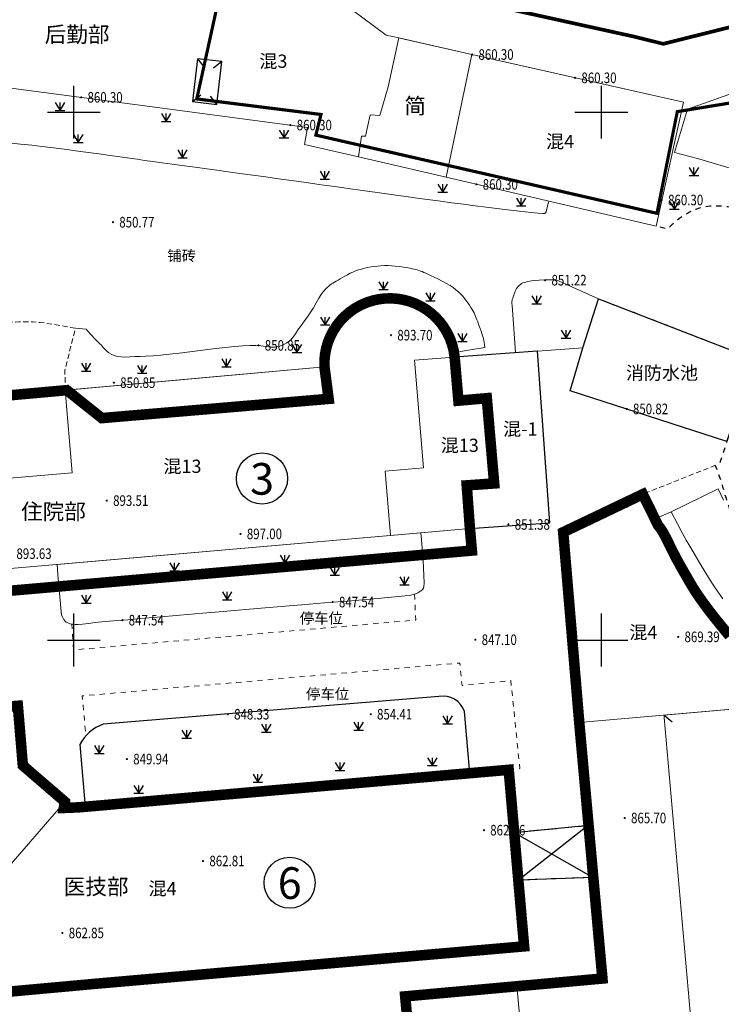
# Model space of a CAD drawing. Extents: x 394587 to 395106, y 3067434 to 3067920.
# Drawn here: x 394845 to 394911, y 3067715 to 3067809 of the extents above; entities that cross this region are included whole.
import ezdxf
from ezdxf.enums import TextEntityAlignment as Align

# ---------------------------------------------------------------- set-up
doc = ezdxf.new("R2010")
doc.units = 0
doc.header["$LTSCALE"] = 0.5
for name, pattern in [('DOTE', [2.42, 2, -0.2, 0.02, -0.2]), ('X32', [1.5, 1, -0.5]), ('X5', [3, 2, -1]), ('X6', [2, 1, -1])]:
    doc.linetypes.add(name, pattern=pattern)
doc.layers.get('0').update_dxf_attribs({"linetype": 'CONTINUOUS'})
doc.layers.add('ASSIST', color=7, linetype='CONTINUOUS', plot=False)
for name, color, linetype in [('DEFAULT', 1, 'CONTINUOUS'), ('DLDW', 11, 'CONTINUOUS'), ('DLSS', 4, 'CONTINUOUS'), ('DMTZ', 3, 'CONTINUOUS'), ('GCD', 1, 'CONTINUOUS'), ('JMD', 6, 'CONTINUOUS'), ('TK', 7, 'CONTINUOUS'), ('ZBTZ', 3, 'CONTINUOUS'), ('地形', 8, 'CONTINUOUS')]:
    doc.layers.add(name, color=color, linetype=linetype)
doc.styles.add('HZ', font='rs.shx', dxfattribs={"width": 0.8, "bigfont": 'hztxt.shx'})
doc.styles.add('宋体', font='txt', dxfattribs={"height": 1})
doc.linetypes.add('10422', pattern='A,2,[150,AAA.SHX,S=1,R=0,X=0,Y=1],2,[177,AAA.SHX,S=1,R=0,X=0,Y=0.8],1e-09', length=4)

# ---------------------------------------------------------------- blocks, each defined once
blk = doc.blocks.new('gc124')
for p, q in [((-0.75, 1.5), (0, 0)), ((-0.75, 0), (0.75, 0)), ((0, 0), (0, 1.5)), ((0, 0), (0.75, 1.5))]:
    blk.add_line(p, q)
blk = doc.blocks.new('GC200')
at = {"linetype": 'Continuous', "const_width": 0.2, "flags": 128}
blk.add_lwpolyline([(-0.1, 0, 1), (0.1, 0, 1)], format="xyb", close=True, dxfattribs=at)
blk = doc.blocks.new('acfgw')
at = {"color": 4}
for p, q in [((0, -5), (0, 5)), ((-5, 0), (5, 0))]:
    blk.add_line(p, q, dxfattribs=at)

msp = doc.modelspace()

# ---------------------------------------------------------------- linework, layer by layer
at = {"color": 1, "linetype": 'DOTE', "lineweight": 25, "ltscale": 4, "const_width": 0.3}
msp.add_lwpolyline([(394863.876, 3067811.365), (394861.658, 3067801.259), (394873.427, 3067799.786), (394872.943, 3067797.832), (394905.27, 3067790.423), (394907.194, 3067800.056), (394907.194, 3067800.056), (394912.518, 3067800.927), (394986.991, 3067779.663)], dxfattribs=at)
at = {"linetype": 'Continuous'}
for centre in [(394867.842, 3067765.298), (394870.457, 3067727.003)]:
    msp.add_ellipse(centre, major_axis=(0, -2.422), ratio=1, dxfattribs=at)
at = {"layer": 'ASSIST', "linetype": 'Continuous', "flags": 128}
msp.add_lwpolyline([(394891.736, 3067731.766), (394898.785, 3067732.448), (394899.232, 3067727.513), (394892.131, 3067727.242)], close=True, dxfattribs=at)
at = {"layer": 'DEFAULT', "color": 7, "linetype": 'Continuous', "lineweight": 13, "elevation": 893.584, "flags": 128}
msp.add_lwpolyline([(394849.263, 3067773.731), (394852.662, 3067771.022), (394874.154, 3067772.843), (394873.738, 3067775.885)], dxfattribs=at)
at = {"layer": 'DLDW', "linetype": 'Continuous', "elevation": 850.832, "flags": 128}
msp.add_lwpolyline([(394897.038, 3067773.609), (394898.249, 3067777.676), (394899.723, 3067782.31), (394914.356, 3067776.654), (394911.904, 3067768.801)], close=True, dxfattribs=at)
at = {"layer": 'DLSS', "linetype": 'Continuous', "lineweight": 20, "const_width": 0.35, "elevation": 850.151, "flags": 128}
msp.add_lwpolyline([(394891.2, 3067809.784), (394903.11, 3067807.161), (394905.87, 3067806.477), (394913.773, 3067808.453), (394950.534, 3067798.288), (394961.31, 3067795.163), (394979.799, 3067789.841), (394988.214, 3067787.364), (394988.734, 3067786.78), (394989.111, 3067786.334), (394989.369, 3067785.997), (394989.54, 3067785.731), (394989.686, 3067785.449), (394989.85, 3067785.058), (394990.049, 3067784.509), (394990.297, 3067783.768)], dxfattribs=at)
at = {"layer": 'DLSS', "linetype": 'X6', "flags": 128}
for points, elevation in [([(394789.202, 3067694.987), (394793.442, 3067695.268), (394803.795, 3067695.416), (394809.859, 3067695.543), (394821.464, 3067695.631), (394829.811, 3067695.691), (394855.971, 3067695.815), (394867.129, 3067695.92), (394869.892, 3067695.826), (394870.498, 3067695.585), (394870.71, 3067694.132), (394871.239, 3067685.496), (394871.687, 3067678.366), (394872.472, 3067666.129), (394873.181, 3067653.217), (394877.915, 3067653.631), (394881.594, 3067653.954), (394884.477, 3067654.21), (394886.871, 3067654.424), (394889.105, 3067654.627), (394891.386, 3067654.836), (394893.93, 3067655.071), (394896.937, 3067655.351), (394899.98, 3067655.635), (394902.658, 3067655.883), (394905.191, 3067656.118), (394907.809, 3067656.359), (394910.401, 3067656.597), (394912.836, 3067656.82), (394915.328, 3067657.048), (394918.089, 3067657.301), (394920.77, 3067657.546), (394922.96, 3067657.746), (394924.826, 3067657.915), (394926.551, 3067658.071), (394928.123, 3067658.212), (394929.41, 3067658.327), (394930.509, 3067658.425), (394931.529, 3067658.515), (394932.524, 3067658.603), (394933.528, 3067658.691), (394934.636, 3067658.789), (394935.937, 3067658.903), (394937.321, 3067659.023), (394938.744, 3067659.141), (394940.342, 3067659.268), (394942.241, 3067659.414), (394944.078, 3067659.558), (394945.449, 3067659.678), (394946.442, 3067659.784), (394947.172, 3067659.884), (394947.759, 3067659.978), (394948.215, 3067660.057), (394948.572, 3067660.128), (394948.87, 3067660.197), (394949.148, 3067660.269), (394949.436, 3067660.348), (394949.761, 3067660.442), (394950.149, 3067660.56), (394950.552, 3067660.688), (394950.936, 3067660.822), (394951.334, 3067660.975), (394951.78, 3067661.158), (394952.222, 3067661.344), (394952.603, 3067661.502), (394952.955, 3067661.647), (394953.31, 3067661.792), (394953.652, 3067661.931), (394953.956, 3067662.054), (394954.248, 3067662.172), (394954.554, 3067662.296), (394954.852, 3067662.418), (394955.11, 3067662.529), (394955.352, 3067662.639), (394955.599, 3067662.759), (394955.836, 3067662.875), (394956.038, 3067662.975), (394956.224, 3067663.067), (394956.409, 3067663.16), (394956.591, 3067663.256), (394956.764, 3067663.36), (394956.944, 3067663.483), (394957.147, 3067663.633), (394957.351, 3067663.794), (394957.542, 3067663.956), (394957.734, 3067664.135), (394957.944, 3067664.343), (394958.155, 3067664.561), (394958.347, 3067664.771), (394958.538, 3067664.994), (394958.742, 3067665.247), (394958.949, 3067665.514), (394959.148, 3067665.786), (394959.356, 3067666.091), (394959.592, 3067666.452), (394959.82, 3067666.814), (394960.001, 3067667.122), (394960.148, 3067667.401), (394960.277, 3067667.677), (394960.389, 3067667.938), (394960.475, 3067668.162), (394960.539, 3067668.365), (394960.589, 3067668.568), (394960.634, 3067668.772), (394960.678, 3067668.979), (394960.727, 3067669.211), (394960.783, 3067669.485), (394960.845, 3067669.835), (394960.919, 3067670.356), (394961.011, 3067671.109), (394961.127, 3067672.142), (394961.305, 3067678.896), (394961.422, 3067681.651), (394961.368, 3067686.713), (394961.538, 3067693.364), (394961.637, 3067696.958), (394961.635, 3067698.425), (394961.932, 3067700.17), (394962.257, 3067700.943), (394962.433, 3067701.605), (394962.62, 3067703.596), (394963.586, 3067712.162), (394964.296, 3067721.422), (394964.782, 3067728.726), (394965.242, 3067735.509), (394966.1, 3067743.333), (394966.507, 3067748.583), (394966.724, 3067752.531), (394968.628, 3067757.623), (394969.517, 3067762.006), (394971.289, 3067766.067), (394974.351, 3067774.702), (394970.67, 3067775.774), (394961.384, 3067778.576), (394954.403, 3067780.61), (394945.44, 3067783.225), (394934.908, 3067786.3), (394924.384, 3067789.396), (394923.518, 3067789.632), (394922.524, 3067789.566), (394921.832, 3067789.526), (394921.403, 3067789.51), (394921.18, 3067789.515), (394921.044, 3067789.528), (394920.941, 3067789.542), (394920.866, 3067789.56), (394920.808, 3067789.583), (394920.751, 3067789.607), (394920.68, 3067789.628), (394920.585, 3067789.65), (394920.46, 3067789.674), (394920.312, 3067789.699), (394920.132, 3067789.725), (394919.898, 3067789.755), (394919.595, 3067789.792), (394919.295, 3067789.828), (394919.069, 3067789.858), (394918.903, 3067789.884), (394918.778, 3067789.909), (394918.678, 3067789.931), (394918.604, 3067789.951), (394918.552, 3067789.968), (394918.516, 3067789.986), (394918.479, 3067790.004), (394918.425, 3067790.022), (394918.347, 3067790.043), (394918.241, 3067790.068), (394918.098, 3067790.098), (394917.881, 3067790.136), (394917.565, 3067790.188), (394917.129, 3067790.256), (394916.695, 3067790.322), (394916.387, 3067790.369), (394916.186, 3067790.397), (394916.066, 3067790.411), (394915.985, 3067790.419), (394915.929, 3067790.422), (394915.893, 3067790.423), (394915.875, 3067790.419), (394915.855, 3067790.416), (394915.817, 3067790.416), (394915.756, 3067790.42), (394915.668, 3067790.428), (394915.498, 3067790.451), (394915.129, 3067790.511), (394914.511, 3067790.618), (394913.609, 3067790.776), (394912.682, 3067790.934), (394911.976, 3067791.037), (394911.44, 3067791.092), (394911.016, 3067791.106), (394910.655, 3067791.102), (394910.355, 3067791.088), (394910.093, 3067791.063), (394909.844, 3067791.026), (394909.608, 3067790.982), (394909.392, 3067790.933), (394909.179, 3067790.873), (394908.949, 3067790.798), (394908.724, 3067790.717), (394908.526, 3067790.632), (394908.339, 3067790.536), (394908.146, 3067790.421), (394907.957, 3067790.303), (394907.788, 3067790.192), (394907.622, 3067790.081), (394907.447, 3067789.96), (394907.249, 3067789.813), (394907.002, 3067789.608), (394906.678, 3067789.321), (394906.255, 3067788.933), (394905.183, 3067789.191)], 849.165), ([(394947.22, 3067704.844), (394953.885, 3067705.477), (394951.713, 3067728.823), (394951.675, 3067729.349), (394951.639, 3067729.754), (394951.603, 3067730.064), (394951.563, 3067730.315), (394951.52, 3067730.54), (394951.475, 3067730.758), (394951.423, 3067730.988), (394951.36, 3067731.249), (394951.291, 3067731.516), (394951.218, 3067731.768), (394951.132, 3067732.029), (394951.028, 3067732.321), (394950.915, 3067732.622), (394950.795, 3067732.919), (394950.655, 3067733.24), (394950.485, 3067733.61), (394950.309, 3067733.982), (394950.146, 3067734.307), (394949.98, 3067734.614), (394949.799, 3067734.929), (394949.616, 3067735.236), (394949.445, 3067735.508), (394949.271, 3067735.77), (394949.079, 3067736.044), (394948.882, 3067736.316), (394948.689, 3067736.567), (394948.483, 3067736.82), (394948.246, 3067737.095), (394948.001, 3067737.371), (394947.766, 3067737.623), (394947.519, 3067737.873), (394947.24, 3067738.143), (394946.952, 3067738.412), (394946.676, 3067738.657), (394946.386, 3067738.901), (394946.057, 3067739.164), (394945.712, 3067739.43), (394945.36, 3067739.683), (394944.968, 3067739.948), (394944.504, 3067740.244), (394944.046, 3067740.532), (394943.671, 3067740.762), (394943.353, 3067740.951), (394943.06, 3067741.118), (394942.793, 3067741.266), (394942.575, 3067741.384), (394942.389, 3067741.479), (394942.217, 3067741.562), (394942.045, 3067741.641), (394941.862, 3067741.721), (394941.648, 3067741.809), (394941.389, 3067741.913), (394941.106, 3067742.021), (394940.803, 3067742.129), (394940.451, 3067742.245), (394940.024, 3067742.38), (394939.599, 3067742.511), (394939.261, 3067742.612), (394938.984, 3067742.69), (394938.74, 3067742.754), (394938.525, 3067742.807), (394938.36, 3067742.842), (394938.233, 3067742.864), (394938.13, 3067742.873), (394938.024, 3067742.883), (394937.883, 3067742.906), (394937.692, 3067742.944), (394937.438, 3067743), (394937.114, 3067743.074), (394936.661, 3067743.184), (394936.026, 3067743.341), (394935.168, 3067743.555), (394934.283, 3067743.78), (394933.551, 3067743.974), (394932.916, 3067744.154), (394932.314, 3067744.336), (394931.751, 3067744.512), (394931.258, 3067744.67), (394930.796, 3067744.822), (394930.322, 3067744.982), (394929.855, 3067745.147), (394929.416, 3067745.315), (394928.969, 3067745.502), (394928.474, 3067745.724), (394927.974, 3067745.958), (394927.506, 3067746.193), (394927.03, 3067746.449), (394926.504, 3067746.749), (394925.985, 3067747.052), (394925.531, 3067747.323), (394925.106, 3067747.584), (394924.67, 3067747.858), (394924.252, 3067748.125), (394923.895, 3067748.358), (394923.57, 3067748.576), (394923.247, 3067748.798), (394922.924, 3067749.028), (394922.596, 3067749.273), (394922.234, 3067749.559), (394921.809, 3067749.906), (394921.357, 3067750.285), (394920.893, 3067750.692), (394920.372, 3067751.166), (394919.754, 3067751.744), (394919.135, 3067752.332), (394918.612, 3067752.845), (394918.143, 3067753.324), (394917.685, 3067753.814), (394917.249, 3067754.294), (394916.864, 3067754.738), (394916.498, 3067755.184), (394916.119, 3067755.671), (394915.754, 3067756.148), (394915.44, 3067756.56), (394915.153, 3067756.938), (394914.866, 3067757.319), (394914.593, 3067757.68), (394914.361, 3067757.983), (394914.149, 3067758.253), (394913.939, 3067758.515), (394913.736, 3067758.778), (394913.55, 3067759.052), (394913.365, 3067759.364), (394913.164, 3067759.738), (394912.965, 3067760.143), (394912.782, 3067760.572), (394912.6, 3067761.068), (394912.403, 3067761.667), (394912.216, 3067762.258), (394912.068, 3067762.723), (394911.948, 3067763.094), (394911.846, 3067763.411), (394911.747, 3067763.722), (394911.643, 3067764.069), (394911.523, 3067764.488), (394911.378, 3067765.011), (394910.793, 3067766.578), (394911.258, 3067766.847), (394911.904, 3067768.801), (394911.996, 3067769.08), (394912.289, 3067769.969), (394913.916, 3067775.147), (394914.356, 3067776.654), (394910.412, 3067778.178), (394904.469, 3067780.475), (394899.723, 3067782.31)], 851.599)]:
    msp.add_lwpolyline(points, dxfattribs=dict(at, elevation=elevation))
at = {"layer": 'DLSS', "color": 4, "linetype": 'X6', "lineweight": 13, "flags": 128}
for points, elevation in [([(394882.296, 3067754.335), (394882.413, 3067751.892), (394849.988, 3067749.064), (394849.816, 3067751.504)], 847.26), ([(394891.218, 3067737.704), (394892.278, 3067737.813), (394891.417, 3067746.159), (394886.802, 3067745.682), (394886.581, 3067747.821), (394850.813, 3067744.707), (394851.144, 3067740.908)], 847.208)]:
    msp.add_lwpolyline(points, dxfattribs=dict(at, elevation=elevation))
at = {"layer": 'DMTZ', "linetype": '10422', "lineweight": 13, "elevation": 850.832, "flags": 128}
msp.add_lwpolyline([(394911.904, 3067768.801, 0, 0, 0), (394906.02, 3067770.732, 0, 0, 0), (394897.038, 3067773.609, 0, 0, 0), (394898.249, 3067777.676, 0, 0, 0), (394893.947, 3067777.371, 0.00000289, 0.00000289, 0)], format="xyseb", dxfattribs=at)
at = {"layer": 'DMTZ', "linetype": '10422', "lineweight": 13, "elevation": 850.896, "flags": 128}
msp.add_lwpolyline([(394873.759, 3067775.883), (394862.826, 3067774.892), (394849.192, 3067773.657)], dxfattribs=at)
at = {"layer": 'JMD', "linetype": 'Continuous'}
for p, q in [((394861.726, 3067805.064), (394862.347, 3067804.28)), ((394864.042, 3067804.795), (394863.257, 3067804.174)), ((394861.256, 3067801.024), (394862.044, 3067801.639)), ((394863.567, 3067800.723), (394862.952, 3067801.511)), ((394905.94, 3067742.889), (394906.706, 3067742.247)), ((394898.785, 3067732.448), (394892.131, 3067727.242)), ((394891.736, 3067731.766), (394899.232, 3067727.513))]:
    msp.add_line(p, q, dxfattribs=at)
at = {"layer": 'JMD', "linetype": 'Continuous', "lineweight": 13, "flags": 128}
for points, elevation in [([(394830.872, 3067804.015), (394855.525, 3067800.776), (394872.15, 3067798.567), (394871.865, 3067796.952), (394876.98, 3067795.767), (394885.286, 3067793.846), (394885.286, 3067793.846), (394905.183, 3067789.191), (394905.183, 3067789.191), (394907.767, 3067800.938), (394888.846, 3067805.218), (394887.736, 3067805.469), (394881.306, 3067806.924), (394880.793, 3067807.037), (394879.614, 3067807.298), (394876.167, 3067809.857), (394864.053, 3067811.398), (394854.522, 3067812.584), (394831.102, 3067815.46)], 860.298), ([(394880.793, 3067807.037), (394879.799, 3067802.409), (394879.011, 3067799.699), (394878.088, 3067799.757), (394877.646, 3067797.739), (394877.262, 3067797.72), (394876.98, 3067795.767), (394885.286, 3067793.846), (394887.736, 3067805.469)], 860.298), ([(394887.736, 3067805.469), (394907.767, 3067800.938), (394905.183, 3067789.191), (394885.286, 3067793.846)], 864.189), ([(394906.927, 3067796.172), (394909.108, 3067795.603), (394946.262, 3067784.641), (394979.585, 3067774.938), (394978.756, 3067772.09), (394984.475, 3067770.426), (394987.348, 3067780.297), (394945.598, 3067792.449), (394913.844, 3067801.849), (394913.044, 3067802.041), (394908.147, 3067800.282)], 859.12), ([(394889.143, 3067772.907), (394886.453, 3067772.674), (394886.095, 3067776.808), (394882.307, 3067776.499), (394883.156, 3067766.308), (394879.503, 3067766.004), (394880.012, 3067759.897), (394887.544, 3067760.552), (394887.242, 3067764.649), (394889.841, 3067764.833)], 893.966), ([(394834.175, 3067769.241), (394834.561, 3067764.543), (394849.863, 3067765.828), (394849.192, 3067773.657), (394833.901, 3067772.271)], 893.731), ([(394836.5, 3067743.118), (394844.705, 3067743.764), (394845.177, 3067738.109), (394849.154, 3067734.684), (394842.433, 3067726.924), (394834.629, 3067733.668), (394836.987, 3067736.511)], 862.836)]:
    msp.add_lwpolyline(points, close=True, dxfattribs=dict(at, elevation=elevation))
at = {"layer": 'JMD', "color": 6, "linetype": 'Continuous', "elevation": 861.989, "flags": 128}
msp.add_lwpolyline([(394864.042, 3067804.795), (394861.726, 3067805.064), (394861.256, 3067801.024), (394863.567, 3067800.723)], close=True, dxfattribs=at)
at = {"layer": 'JMD', "linetype": 'Continuous', "lineweight": 13, "const_width": 1, "elevation": 893.731, "flags": 128}
msp.add_lwpolyline([(394873.759, 3067775.883, -0.973735), (394886.095, 3067776.808), (394886.453, 3067772.674), (394889.143, 3067772.907), (394889.841, 3067764.833), (394887.242, 3067764.649), (394887.544, 3067760.552), (394887.725, 3067758.472), (394835.477, 3067753.929), (394835.26, 3067756.021), (394832.226, 3067758.642), (394831.56, 3067765.976), (394834.175, 3067769.241), (394833.901, 3067772.271), (394849.34, 3067773.67), (394852.662, 3067771.022), (394874.154, 3067772.843)], format="xyb", close=True, dxfattribs=at)
at = {"layer": 'JMD', "linetype": 'Continuous', "lineweight": 13, "elevation": 893.966, "flags": 128}
for points in [[(394887.544, 3067760.552), (394887.242, 3067764.649), (394889.841, 3067764.833), (394889.143, 3067772.907), (394886.453, 3067772.674), (394886.095, 3067776.808), (394886.091, 3067776.858, 0.969748), (394873.759, 3067775.883), (394849.206, 3067773.658), (394833.901, 3067772.271), (394834.175, 3067769.241), (394831.56, 3067765.976), (394832.226, 3067758.642), (394835.26, 3067756.021), (394838.505, 3067756.288), (394879.975, 3067759.894)], [(394886.453, 3067772.674), (394889.143, 3067772.907), (394889.841, 3067764.833), (394887.242, 3067764.649), (394887.544, 3067760.552), (394887.725, 3067758.472), (394835.477, 3067753.929), (394835.26, 3067756.021), (394832.226, 3067758.642), (394831.56, 3067765.976), (394834.175, 3067769.241), (394833.901, 3067772.271), (394873.759, 3067775.883, -0.973735), (394886.095, 3067776.808)]]:
    msp.add_lwpolyline(points, format="xyb", close=True, dxfattribs=at)
at = {"layer": 'JMD', "color": 6, "linetype": 'X32', "lineweight": 13, "elevation": 855.455, "flags": 128}
msp.add_lwpolyline([(394849.21, 3067773.658), (394849.16, 3067775.556), (394850.16, 3067779.528), (394848.859, 3067779.764), (394847.91, 3067779.927), (394847.252, 3067780.028), (394846.808, 3067780.079), (394846.459, 3067780.109), (394846.161, 3067780.131), (394845.89, 3067780.145), (394845.62, 3067780.153), (394845.353, 3067780.156), (394845.091, 3067780.153), (394844.808, 3067780.142), (394844.484, 3067780.122), (394844.149, 3067780.097), (394843.83, 3067780.065), (394843.498, 3067780.023), (394843.126, 3067779.967), (394842.749, 3067779.906), (394842.403, 3067779.845), (394842.057, 3067779.778), (394841.682, 3067779.7), (394841.239, 3067779.598), (394840.64, 3067779.44), (394839.816, 3067779.207), (394838.712, 3067778.885), (394837.236, 3067778.262), (394839.059, 3067774.582), (394839.24, 3067772.755)], close=True, dxfattribs=at)
at = {"layer": 'JMD', "linetype": 'Continuous', "elevation": 893.731, "flags": 128}
msp.add_lwpolyline([(394887.544, 3067760.552), (394895.112, 3067761.095), (394893.947, 3067777.371), (394886.095, 3067776.808)], dxfattribs=at)
at = {"layer": 'JMD', "color": 6, "linetype": 'X32', "lineweight": 13, "elevation": 851.789, "flags": 128}
msp.add_lwpolyline([(394910.827, 3067766.567), (394903.925, 3067763.812)], dxfattribs=at)
at = {"layer": 'JMD', "linetype": 'Continuous', "lineweight": 13, "const_width": 1, "elevation": 865.833, "flags": 128}
msp.add_lwpolyline([(394912.148, 3067750.384), (394911.543, 3067751.111), (394910.959, 3067751.828), (394910.476, 3067752.436), (394910.057, 3067752.983), (394909.661, 3067753.522), (394909.296, 3067754.031), (394908.996, 3067754.469), (394908.738, 3067754.871), (394908.495, 3067755.275), (394908.264, 3067755.672), (394908.046, 3067756.049), (394907.821, 3067756.44), (394907.571, 3067756.877), (394907.314, 3067757.333), (394907.067, 3067757.792), (394906.807, 3067758.298), (394906.512, 3067758.89), (394906.232, 3067759.457), (394906.026, 3067759.863), (394905.883, 3067760.134), (394905.784, 3067760.303), (394905.699, 3067760.434), (394905.609, 3067760.563), (394905.504, 3067760.7), (394905.377, 3067760.857), (394903.925, 3067763.812), (394896.383, 3067760.212), (394897.904, 3067742.183), (394900.099, 3067717.929), (394891.977, 3067717.194), (394881.41, 3067716.238), (394882.25, 3067706.948)], dxfattribs=at)
at = {"layer": 'JMD', "color": 6, "linetype": 'Continuous', "lineweight": 13, "flags": 128}
for points, elevation in [([(394918.874, 3067744.025), (394897.904, 3067742.183), (394896.383, 3067760.212), (394903.925, 3067763.812)], 869.16), ([(394911.562, 3067763.233), (394911.079, 3067764.326), (394906.611, 3067762.152)], 861.955), ([(394911.504, 3067753.912), (394911.057, 3067754.531), (394910.647, 3067755.131), (394910.238, 3067755.767), (394909.795, 3067756.491), (394909.365, 3067757.207), (394909.004, 3067757.812), (394908.683, 3067758.354), (394908.373, 3067758.884), (394908.047, 3067759.453), (394907.67, 3067760.14), (394907.203, 3067761.019), (394906.611, 3067762.152), (394905.074, 3067761.473)], 866.475), ([(394918.874, 3067744.025), (394905.94, 3067742.889), (394905.959, 3067742.668), (394908.525, 3067713.66), (394939.031, 3067716.571), (394937.93, 3067729.084), (394931.996, 3067728.596), (394931.249, 3067737.688)], 869.16)]:
    msp.add_lwpolyline(points, dxfattribs=dict(at, elevation=elevation))
at = {"layer": 'JMD', "color": 5, "linetype": 'Continuous', "lineweight": 13, "const_width": 1, "elevation": 862.836, "flags": 128}
msp.add_lwpolyline([(394836.675, 3067712.224), (394840.137, 3067716.345), (394851.765, 3067717.406), (394892.678, 3067720.977), (394891.218, 3067737.704), (394850.458, 3067734.146), (394849.059, 3067734.091), (394849.154, 3067734.684), (394845.177, 3067738.109), (394844.705, 3067743.764), (394836.5, 3067743.118), (394836.5, 3067743.118), (394836.987, 3067736.511), (394825.007, 3067722.064), (394824.96, 3067722.008), (394836.645, 3067712.224)], close=True, dxfattribs=at)
at = {"layer": 'JMD', "linetype": 'X5', "flags": 128}
for points in [[(394891.736, 3067731.766), (394898.785, 3067732.448)], [(394899.232, 3067727.513), (394892.131, 3067727.242)]]:
    msp.add_lwpolyline(points, dxfattribs=at)
at = {"layer": 'JMD', "color": 6, "linetype": 'Continuous', "lineweight": 13, "elevation": 867.142, "flags": 128}
msp.add_lwpolyline([(394882.26, 3067706.84), (394887.159, 3067707.283), (394886.915, 3067710.004), (394892.616, 3067710.532), (394891.977, 3067717.194), (394881.41, 3067716.238)], close=True, dxfattribs=at)
at = {"layer": 'TK', "linetype": 'Continuous'}
for p, q in [((394850, 3067797.5), (394850, 3067802.5)), ((394900, 3067797.5), (394900, 3067802.5)), ((394847.5, 3067800), (394852.5, 3067800)), ((394897.5, 3067800), (394902.5, 3067800)), ((394850, 3067747.5), (394850, 3067752.5)), ((394900, 3067747.5), (394900, 3067752.5)), ((394847.5, 3067750), (394852.5, 3067750)), ((394897.5, 3067750), (394902.5, 3067750))]:
    msp.add_line(p, q, dxfattribs=at)
at = {"layer": 'ZBTZ', "color": 3, "linetype": 'Continuous', "lineweight": 13, "flags": 128}
for points, elevation in [([(394843.805, 3067797.09), (394844.962, 3067796.978), (394846.013, 3067796.868), (394846.98, 3067796.762), (394847.818, 3067796.664), (394848.595, 3067796.567), (394849.384, 3067796.462), (394850.157, 3067796.357), (394850.877, 3067796.259), (394851.607, 3067796.16), (394852.409, 3067796.052), (394853.204, 3067795.944), (394853.91, 3067795.845), (394854.585, 3067795.748), (394855.29, 3067795.644), (394856.004, 3067795.539), (394856.715, 3067795.436), (394857.489, 3067795.326), (394858.388, 3067795.2), (394859.326, 3067795.071), (394860.248, 3067794.944), (394861.24, 3067794.811), (394862.382, 3067794.658), (394863.549, 3067794.502), (394864.639, 3067794.356), (394865.746, 3067794.205), (394866.966, 3067794.038), (394868.206, 3067793.867), (394869.393, 3067793.702), (394870.634, 3067793.529), (394872.031, 3067793.332), (394873.441, 3067793.134), (394874.728, 3067792.954), (394876.004, 3067792.777), (394877.378, 3067792.587), (394878.766, 3067792.396), (394880.089, 3067792.213), (394881.466, 3067792.022), (394883.012, 3067791.807), (394884.531, 3067791.597), (394885.807, 3067791.424), (394886.938, 3067791.276), (394888.034, 3067791.138), (394889.094, 3067791.006), (394890.093, 3067790.886), (394891.118, 3067790.764), (394892.255, 3067790.632), (394893.308, 3067790.512), (394894.013, 3067790.437), (394894.409, 3067790.402), (394894.553, 3067790.402), (394894.6, 3067790.414), (394894.635, 3067790.426), (394894.661, 3067790.438), (394894.679, 3067790.453), (394894.695, 3067790.468), (394894.708, 3067790.484), (394894.722, 3067790.501), (394894.736, 3067790.521), (394894.749, 3067790.541), (394894.757, 3067790.56), (394894.988, 3067791.523)], 850.772), ([(394850.16, 3067779.528), (394851.19, 3067779.435), (394851.317, 3067779.283), (394851.43, 3067779.152), (394851.537, 3067779.029), (394851.646, 3067778.906), (394851.767, 3067778.772), (394851.892, 3067778.635), (394852.016, 3067778.507), (394852.15, 3067778.374), (394852.306, 3067778.226), (394852.465, 3067778.073), (394852.616, 3067777.92), (394852.77, 3067777.753), (394852.94, 3067777.557), (394853.123, 3067777.365), (394853.321, 3067777.211), (394853.554, 3067777.082), (394853.84, 3067776.967), (394854.151, 3067776.871), (394854.479, 3067776.815), (394854.855, 3067776.798), (394855.309, 3067776.815), (394855.794, 3067776.844), (394856.288, 3067776.871), (394856.837, 3067776.901), (394857.484, 3067776.934), (394858.224, 3067776.982), (394859.117, 3067777.068), (394860.259, 3067777.202), (394861.732, 3067777.394), (394863.206, 3067777.586), (394864.355, 3067777.724), (394865.261, 3067777.817), (394866.02, 3067777.877), (394866.687, 3067777.911), (394867.246, 3067777.911), (394867.743, 3067777.873), (394868.223, 3067777.796), (394868.678, 3067777.731), (394869.076, 3067777.734), (394869.45, 3067777.812), (394869.835, 3067777.965), (394870.2, 3067778.157), (394870.502, 3067778.38), (394870.764, 3067778.658), (394871.011, 3067779.011), (394871.249, 3067779.378), (394871.473, 3067779.709), (394871.705, 3067780.031), (394871.964, 3067780.374), (394872.226, 3067780.725), (394872.467, 3067781.08), (394872.71, 3067781.471), (394872.974, 3067781.929), (394873.232, 3067782.376), (394873.451, 3067782.72), (394873.646, 3067782.987), (394873.838, 3067783.205), (394874.018, 3067783.39), (394874.169, 3067783.531), (394874.303, 3067783.64), (394874.434, 3067783.727), (394874.566, 3067783.807), (394874.704, 3067783.892), (394874.863, 3067783.988), (394875.054, 3067784.105), (394875.257, 3067784.227), (394875.46, 3067784.345), (394875.683, 3067784.469), (394875.942, 3067784.61), (394876.209, 3067784.748), (394876.459, 3067784.863), (394876.714, 3067784.964), (394876.996, 3067785.059), (394877.284, 3067785.147), (394877.56, 3067785.22), (394877.849, 3067785.282), (394878.175, 3067785.341), (394878.505, 3067785.393), (394878.81, 3067785.429), (394879.115, 3067785.453), (394879.447, 3067785.466), (394879.784, 3067785.469), (394880.111, 3067785.458), (394880.458, 3067785.43), (394880.852, 3067785.383), (394881.24, 3067785.33), (394881.561, 3067785.28), (394881.84, 3067785.229), (394882.104, 3067785.171), (394882.347, 3067785.114), (394882.544, 3067785.061), (394882.71, 3067785.01), (394882.862, 3067784.955), (394883.013, 3067784.896), (394883.178, 3067784.827), (394883.371, 3067784.743), (394883.608, 3067784.636), (394883.87, 3067784.515), (394884.155, 3067784.378), (394884.492, 3067784.209), (394884.908, 3067783.997), (394885.323, 3067783.777), (394885.662, 3067783.578), (394885.95, 3067783.384), (394886.216, 3067783.177), (394886.46, 3067782.97), (394886.669, 3067782.772), (394886.858, 3067782.567), (394887.046, 3067782.337), (394887.224, 3067782.107), (394887.373, 3067781.905), (394887.507, 3067781.714), (394887.637, 3067781.516), (394887.757, 3067781.324), (394887.854, 3067781.154), (394887.933, 3067780.993), (394888.004, 3067780.826), (394888.071, 3067780.658), (394888.136, 3067780.497), (394888.204, 3067780.328), (394888.28, 3067780.136), (394888.359, 3067779.937), (394888.433, 3067779.738), (394888.509, 3067779.523), (394888.594, 3067779.273), (394888.675, 3067779.027), (394888.737, 3067778.83), (394888.786, 3067778.665), (394888.826, 3067778.517), (394888.862, 3067778.367), (394888.896, 3067778.195), (394888.931, 3067777.984), (394888.97, 3067777.718), (394886.039, 3067777.228)], 850.849)]:
    msp.add_lwpolyline(points, dxfattribs=dict(at, elevation=elevation))
for points, elevation in [([(394898.249, 3067777.676), (394899.723, 3067782.31), (394895.709, 3067784.135), (394894.77, 3067784.121), (394894.098, 3067784.101), (394893.653, 3067784.072), (394893.379, 3067784.032), (394893.178, 3067783.99), (394893.008, 3067783.952), (394892.856, 3067783.915), (394892.708, 3067783.877), (394892.567, 3067783.832), (394892.441, 3067783.772), (394892.321, 3067783.69), (394892.196, 3067783.582), (394892.074, 3067783.454), (394891.967, 3067783.299), (394891.867, 3067783.1), (394891.763, 3067782.844), (394891.668, 3067782.59), (394891.601, 3067782.4), (394891.558, 3067782.263), (394891.533, 3067782.161), (394891.518, 3067782.07), (394891.515, 3067781.971), (394891.524, 3067781.856), (394891.545, 3067781.714), (394891.866, 3067777.222), (394893.947, 3067777.371)], 851.518), ([(394848.417, 3067757.15), (394848.501, 3067756.182), (394848.836, 3067752.365), (394848.963, 3067752.123), (394849.065, 3067751.949), (394849.15, 3067751.832), (394849.226, 3067751.757), (394849.297, 3067751.702), (394849.361, 3067751.658), (394849.425, 3067751.621), (394849.493, 3067751.589), (394849.569, 3067751.559), (394849.661, 3067751.534), (394849.78, 3067751.511), (394849.934, 3067751.487), (394850.133, 3067751.472), (394850.421, 3067751.48), (394850.834, 3067751.514), (394851.398, 3067751.574), (394852.019, 3067751.643), (394852.649, 3067751.707), (394853.346, 3067751.771), (394854.166, 3067751.842), (394855.124, 3067751.923), (394856.338, 3067752.026), (394857.944, 3067752.162), (394860.049, 3067752.341), (394862.236, 3067752.528), (394864.147, 3067752.691), (394865.939, 3067752.845), (394867.776, 3067753.003), (394869.649, 3067753.164), (394871.579, 3067753.328), (394873.751, 3067753.51), (394876.333, 3067753.724), (394878.781, 3067753.929), (394880.447, 3067754.076), (394881.421, 3067754.173), (394881.842, 3067754.232), (394882.043, 3067754.275), (394882.194, 3067754.309), (394882.305, 3067754.338), (394882.389, 3067754.364), (394882.462, 3067754.391), (394882.532, 3067754.423), (394882.606, 3067754.464), (394882.69, 3067754.517), (394882.773, 3067754.572), (394882.844, 3067754.619), (394882.908, 3067754.662), (394882.97, 3067754.705), (394883.03, 3067754.756), (394883.083, 3067754.827), (394883.133, 3067754.926), (394883.184, 3067755.06), (394883.215, 3067755.374), (394883.189, 3067756.147), (394883.098, 3067757.491), (394882.939, 3067759.478), (394882.881, 3067760.147)], 847.544)]:
    msp.add_lwpolyline(points, close=True, dxfattribs=dict(at, elevation=elevation))
at = {"layer": 'ZBTZ', "color": 3, "linetype": 'Continuous', "elevation": 862.836, "flags": 128}
msp.add_lwpolyline([(394887.031, 3067743.212, 0.371142), (394884.605, 3067744.658), (394852.773, 3067742.022, 0.182943), (394850.576, 3067740.093), (394851.086, 3067734.201), (394887.532, 3067737.382)], format="xyb", close=True, dxfattribs=at)

# ---------------------------------------------------------------- block references
at = {"layer": 'GCD', "linetype": 'Continuous'}
ref = msp.add_blockref('GC200', (394887.752, 3067805.466, 860.298), dxfattribs=dict(at, xscale=0.5, yscale=0.5, zscale=0.5))
ref.add_attrib('height', '860.30', dxfattribs={"linetype": 'Continuous', "height": 1, "style": '宋体', "width": 0.8}).set_placement((394888.352, 3067805.466, 860.298), align=Align.MIDDLE_LEFT)
ref = msp.add_blockref('GC200', (394897.505, 3067803.259, 860.298), dxfattribs=dict(at, xscale=0.5, yscale=0.5, zscale=0.5))
ref.add_attrib('height', '860.30', dxfattribs={"linetype": 'Continuous', "height": 1, "style": '宋体', "width": 0.8}).set_placement((394898.105, 3067803.259, 860.298), align=Align.MIDDLE_LEFT)
ref = msp.add_blockref('GC200', (394850.702, 3067801.41, 860.298), dxfattribs=dict(at, xscale=0.5, yscale=0.5, zscale=0.5))
ref.add_attrib('height', '860.30', dxfattribs={"linetype": 'Continuous', "height": 1, "style": '宋体', "width": 0.8}).set_placement((394851.302, 3067801.41, 860.298), align=Align.MIDDLE_LEFT)
ref = msp.add_blockref('GC200', (394870.529, 3067798.783, 860.298), dxfattribs=dict(at, xscale=0.5, yscale=0.5, zscale=0.5))
ref.add_attrib('height', '860.30', dxfattribs={"linetype": 'Continuous', "height": 1, "style": '宋体', "width": 0.8}).set_placement((394871.129, 3067798.783, 860.298), align=Align.MIDDLE_LEFT)
ref = msp.add_blockref('GC200', (394888.154, 3067793.162, 860.298), dxfattribs=dict(at, xscale=0.5, yscale=0.5, zscale=0.5))
ref.add_attrib('height', '860.30', dxfattribs={"linetype": 'Continuous', "height": 1, "style": '宋体', "width": 0.8}).set_placement((394888.754, 3067793.162, 860.298), align=Align.MIDDLE_LEFT)
ref = msp.add_blockref('GC200', (394905.72, 3067791.682, 860.298), dxfattribs=dict(at, xscale=0.5, yscale=0.5, zscale=0.5))
ref.add_attrib('height', '860.30', dxfattribs={"linetype": 'Continuous', "height": 1, "style": '宋体', "width": 0.8}).set_placement((394906.32, 3067791.682, 860.298), align=Align.MIDDLE_LEFT)
ref = msp.add_blockref('GC200', (394853.715, 3067789.583, 850.774), dxfattribs=dict(at, xscale=0.5, yscale=0.5, zscale=0.5))
ref.add_attrib('height', '850.77', dxfattribs={"linetype": 'Continuous', "height": 1, "style": '宋体', "width": 0.8}).set_placement((394854.315, 3067789.583, 850.774), align=Align.MIDDLE_LEFT)
ref = msp.add_blockref('GC200', (394894.673, 3067784.089, 851.223), dxfattribs=dict(at, xscale=0.5, yscale=0.5, zscale=0.5))
ref.add_attrib('height', '851.22', dxfattribs={"linetype": 'Continuous', "height": 1, "style": '宋体', "width": 0.8}).set_placement((394895.273, 3067784.089, 851.223), align=Align.MIDDLE_LEFT)
ref = msp.add_blockref('GC200', (394880.064, 3067778.881, 893.704), dxfattribs=dict(at, xscale=0.5, yscale=0.5, zscale=0.5))
ref.add_attrib('height', '893.70', dxfattribs={"linetype": 'Continuous', "height": 1, "style": '宋体', "width": 0.8}).set_placement((394880.664, 3067778.881, 893.704), align=Align.MIDDLE_LEFT)
ref = msp.add_blockref('GC200', (394867.506, 3067777.911, 850.849), dxfattribs=dict(at, xscale=0.5, yscale=0.5, zscale=0.5))
ref.add_attrib('height', '850.85', dxfattribs={"linetype": 'Continuous', "height": 1, "style": '宋体', "width": 0.8}).set_placement((394868.106, 3067777.911, 850.849), align=Align.MIDDLE_LEFT)
ref = msp.add_blockref('GC200', (394853.802, 3067774.377, 850.849), dxfattribs=dict(at, xscale=0.5, yscale=0.5, zscale=0.5))
ref.add_attrib('height', '850.85', dxfattribs={"linetype": 'Continuous', "height": 1, "style": '宋体', "width": 0.8}).set_placement((394854.402, 3067774.377, 850.849), align=Align.MIDDLE_LEFT)
ref = msp.add_blockref('GC200', (394902.394, 3067771.893, 850.817), dxfattribs=dict(at, xscale=0.5, yscale=0.5, zscale=0.5))
ref.add_attrib('height', '850.82', dxfattribs={"linetype": 'Continuous', "height": 1, "style": '宋体', "width": 0.8}).set_placement((394902.994, 3067771.893, 850.817), align=Align.MIDDLE_LEFT)
ref = msp.add_blockref('GC200', (394853.131, 3067763.207, 893.506), dxfattribs=dict(at, xscale=0.5, yscale=0.5, zscale=0.5))
ref.add_attrib('height', '893.51', dxfattribs={"linetype": 'Continuous', "height": 1, "style": '宋体', "width": 0.8}).set_placement((394853.731, 3067763.207, 893.506), align=Align.MIDDLE_LEFT)
ref = msp.add_blockref('GC200', (394891.191, 3067760.947, 851.381), dxfattribs=dict(at, xscale=0.5, yscale=0.5, zscale=0.5))
ref.add_attrib('height', '851.38', dxfattribs={"linetype": 'Continuous', "height": 1, "style": '宋体', "width": 0.8}).set_placement((394891.791, 3067760.947, 851.381), align=Align.MIDDLE_LEFT)
ref = msp.add_blockref('GC200', (394865.803, 3067760.051, 897.004), dxfattribs=dict(at, xscale=0.5, yscale=0.5, zscale=0.5))
ref.add_attrib('height', '897.00', dxfattribs={"linetype": 'Continuous', "height": 1, "style": '宋体', "width": 0.8}).set_placement((394866.403, 3067760.051, 897.004), align=Align.MIDDLE_LEFT)
ref = msp.add_blockref('GC200', (394843.97, 3067758.182, 893.634), dxfattribs=dict(at, xscale=0.5, yscale=0.5, zscale=0.5))
ref.add_attrib('height', '893.63', dxfattribs={"linetype": 'Continuous', "height": 1, "style": '宋体', "width": 0.8}).set_placement((394844.57, 3067758.182, 893.634), align=Align.MIDDLE_LEFT)
ref = msp.add_blockref('GC200', (394874.533, 3067753.593, 847.538), dxfattribs=dict(at, xscale=0.5, yscale=0.5, zscale=0.5))
ref.add_attrib('height', '847.54', dxfattribs={"linetype": 'Continuous', "height": 1, "style": '宋体', "width": 0.8}).set_placement((394875.133, 3067753.593, 847.538), align=Align.MIDDLE_LEFT)
ref = msp.add_blockref('GC200', (394854.606, 3067751.879, 847.538), dxfattribs=dict(at, xscale=0.5, yscale=0.5, zscale=0.5))
ref.add_attrib('height', '847.54', dxfattribs={"linetype": 'Continuous', "height": 1, "style": '宋体', "width": 0.8}).set_placement((394855.206, 3067751.879, 847.538), align=Align.MIDDLE_LEFT)
ref = msp.add_blockref('GC200', (394888.058, 3067750.024, 847.104), dxfattribs=dict(at, xscale=0.5, yscale=0.5, zscale=0.5))
ref.add_attrib('height', '847.10', dxfattribs={"linetype": 'Continuous', "height": 1, "style": '宋体', "width": 0.8}).set_placement((394888.658, 3067750.024, 847.104), align=Align.MIDDLE_LEFT)
ref = msp.add_blockref('GC200', (394907.278, 3067750.3, 869.387), dxfattribs=dict(at, xscale=0.5, yscale=0.5, zscale=0.5))
ref.add_attrib('height', '869.39', dxfattribs={"linetype": 'Continuous', "height": 1, "style": '宋体', "width": 0.8}).set_placement((394907.878, 3067750.3, 869.387), align=Align.MIDDLE_LEFT)
ref = msp.add_blockref('GC200', (394864.598, 3067742.969, 848.329), dxfattribs=dict(at, xscale=0.5, yscale=0.5, zscale=0.5))
ref.add_attrib('height', '848.33', dxfattribs={"linetype": 'Continuous', "height": 1, "style": '宋体', "width": 0.8}).set_placement((394865.198, 3067742.969, 848.329), align=Align.MIDDLE_LEFT)
ref = msp.add_blockref('GC200', (394878.144, 3067742.969, 854.41), dxfattribs=dict(at, xscale=0.5, yscale=0.5, zscale=0.5))
ref.add_attrib('height', '854.41', dxfattribs={"linetype": 'Continuous', "height": 1, "style": '宋体', "width": 0.8}).set_placement((394878.744, 3067742.969, 854.41), align=Align.MIDDLE_LEFT)
ref = msp.add_blockref('GC200', (394855.035, 3067738.719, 849.939), dxfattribs=dict(at, xscale=0.5, yscale=0.5, zscale=0.5))
ref.add_attrib('height', '849.94', dxfattribs={"linetype": 'Continuous', "height": 1, "style": '宋体', "width": 0.8}).set_placement((394855.635, 3067738.719, 849.939), align=Align.MIDDLE_LEFT)
ref = msp.add_blockref('GC200', (394902.211, 3067733.139, 865.702), dxfattribs=dict(at, xscale=0.5, yscale=0.5, zscale=0.5))
ref.add_attrib('height', '865.70', dxfattribs={"linetype": 'Continuous', "height": 1, "style": '宋体', "width": 0.8}).set_placement((394902.811, 3067733.139, 865.702), align=Align.MIDDLE_LEFT)
ref = msp.add_blockref('GC200', (394888.867, 3067731.985, 862.761), dxfattribs=dict(at, xscale=0.5, yscale=0.5, zscale=0.5))
ref.add_attrib('height', '862.76', dxfattribs={"linetype": 'Continuous', "height": 1, "style": '宋体', "width": 0.8}).set_placement((394889.467, 3067731.985, 862.761), align=Align.MIDDLE_LEFT)
ref = msp.add_blockref('GC200', (394862.254, 3067729.069, 862.812), dxfattribs=dict(at, xscale=0.5, yscale=0.5, zscale=0.5))
ref.add_attrib('height', '862.81', dxfattribs={"linetype": 'Continuous', "height": 1, "style": '宋体', "width": 0.8}).set_placement((394862.854, 3067729.069, 862.812), align=Align.MIDDLE_LEFT)
ref = msp.add_blockref('GC200', (394848.926, 3067722.25, 862.85), dxfattribs=dict(at, xscale=0.5, yscale=0.5, zscale=0.5))
ref.add_attrib('height', '862.85', dxfattribs={"linetype": 'Continuous', "height": 1, "style": '宋体', "width": 0.8}).set_placement((394849.526, 3067722.25, 862.85), align=Align.MIDDLE_LEFT)
at = {"layer": 'TK', "linetype": 'Continuous', "xscale": 0.5, "yscale": 0.5}
for p in [(394850, 3067800), (394900, 3067800), (394850, 3067750), (394900, 3067750)]:
    msp.add_blockref('acfgw', p, dxfattribs=at)
at = {"layer": 'ZBTZ', "linetype": 'Continuous', "xscale": 0.5999999999767169, "yscale": 0.5}
for p in [(394848.702, 3067800.172), (394858.756, 3067799.116), (394869.93, 3067797.566), (394850.428, 3067797.131), (394860.312, 3067795.684), (394873.8, 3067793.673), (394908.776, 3067794.007), (394884.966, 3067792.435), (394892.392, 3067791.121), (394906.917, 3067790.803), (394879.36, 3067783.193), (394883.811, 3067782.138), (394893.873, 3067781.856), (394873.829, 3067779.85), (394886.846, 3067778.281), (394896.653, 3067778.591), (394871.153, 3067777.253), (394864.482, 3067775.885), (394851.18, 3067775.473), (394856.481, 3067775.268), (394870.014, 3067757.283), (394859.557, 3067756.568), (394874.744, 3067756.132), (394881.342, 3067755.23), (394851.191, 3067753.486), (394864.536, 3067753.799), (394876.998, 3067741.454), (394885.434, 3067742.07), (394860.705, 3067740.714), (394868.248, 3067741.268), (394852.419, 3067739.246), (394875.236, 3067737.636), (394883.987, 3067738.099), (394867.447, 3067736.528), (394856.153, 3067735.482)]:
    msp.add_blockref('gc124', p, dxfattribs=at)

# ---------------------------------------------------------------- texts
at = {"layer": 'DMTZ', "linetype": 'Continuous', "style": 'HZ'}
msp.add_text('铺砖', height=1, dxfattribs=at).set_placement((394860.228, 3067786.275), align=Align.MIDDLE)
at = {"layer": 'JMD', "style": '宋体'}
for s, height, p in [('混3', 1.25, (394868.919, 3067804.836, 860.298)), ('混4', 1.25, (394896.087, 3067797.23, 864.189)), ('混-1', 1.25, (394892.314, 3067769.992, 893.966)), ('混13', 1.25, (394886.584, 3067768.445, 893.966)), ('混13', 1.25, (394860.301, 3067766.459, 893.966)), ('停车位', 1, (394873.465, 3067752.073, 916.401)), ('混4', 1.25, (394903.982, 3067750.721)), ('停车位', 1, (394874.06, 3067744.891, 1779.237)), ('混4', 1.25, (394858.419, 3067726.449, 862.836))]:
    msp.add_text(s, height=height, dxfattribs=at).set_placement(p, align=Align.MIDDLE_CENTER)
at = {"layer": 'JMD', "color": 6, "style": '宋体'}
msp.add_text('简', height=1.5, dxfattribs=at).set_placement((394882.358, 3067800.603, 860.298), align=Align.MIDDLE_CENTER)
at = {"layer": 'JMD', "color": 3, "style": '宋体'}
msp.add_text('消防水池', height=1.25, dxfattribs=at).set_placement((394905.746, 3067775.302), align=Align.MIDDLE_CENTER)
at = {"layer": '地形', "color": 3, "linetype": 'Continuous', "style": '宋体'}
for s, p in [('后勤部', (394853.387, 3067807.369)), ('住院部', (394851.147, 3067762.17)), ('医技部', (394855.194, 3067726.636))]:
    msp.add_text(s, height=1.5, dxfattribs=at).set_placement(p, align=Align.MIDDLE_RIGHT)
at = {"layer": '地形', "color": 4, "linetype": 'Continuous', "style": '宋体'}
for s, p in [('3', (394868.983, 3067765.266)), ('6', (394871.599, 3067726.971))]:
    msp.add_text(s, height=3, dxfattribs=at).set_placement(p, align=Align.MIDDLE_RIGHT)

doc.saveas('drawing.dxf')
